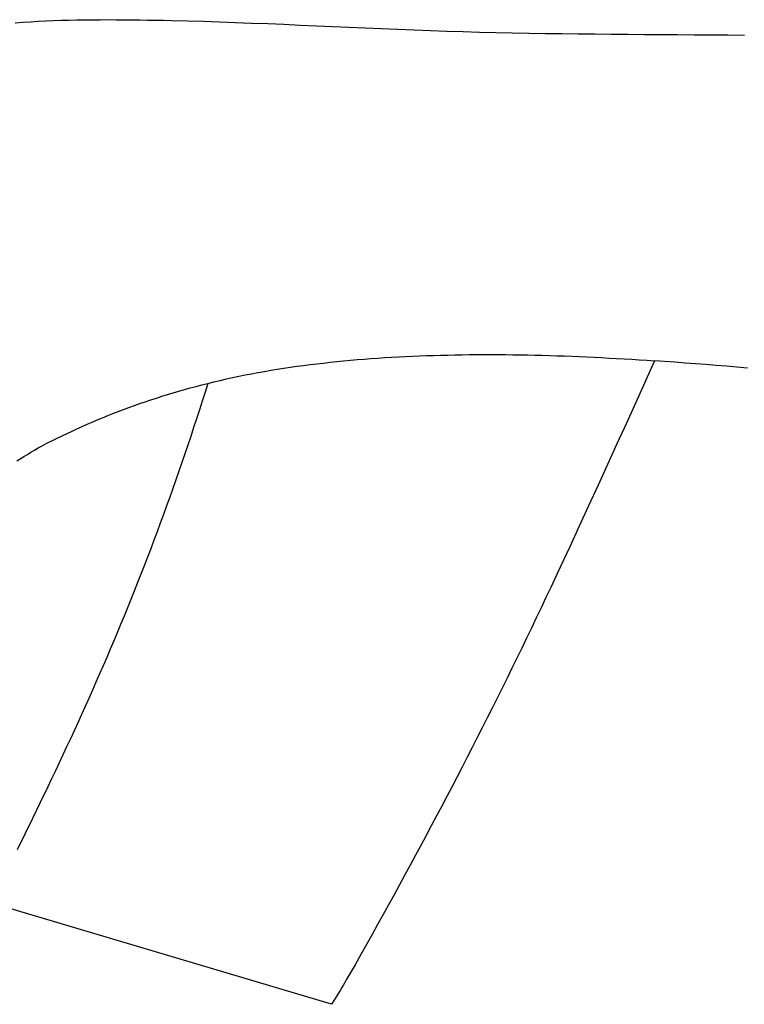
# Model space of a CAD drawing. Extents: x 29700 to 59400, y 0 to 21000.
# Drawn here: x 38341 to 38415, y 3583 to 3685 of the extents above; entities that cross this region are included whole.
import ezdxf

# ---------------------------------------------------------------- set-up
doc = ezdxf.new("R2010")
doc.units = 0
doc.header["$LTSCALE"] = 15
doc.layers.add('ITEM', color=131, linetype='CONTINUOUS')

msp = doc.modelspace()

# ---------------------------------------------------------------- linework, layer by layer
at = {"layer": 'ITEM'}
for p, q in [((38340.19, 3684.2, 0), (38340.97, 3684.26, 0)), ((38340.97, 3684.26, 0), (38341.75, 3684.3, 0)), ((38341.75, 3684.3, 0), (38342.54, 3684.35, 0)), ((38342.54, 3684.35, 0), (38343.33, 3684.38, 0)), ((38343.33, 3684.38, 0), (38344.12, 3684.41, 0)), ((38344.12, 3684.41, 0), (38344.92, 3684.44, 0)), ((38344.92, 3684.44, 0), (38345.71, 3684.46, 0)), ((38345.71, 3684.46, 0), (38346.51, 3684.48, 0)), ((38346.51, 3684.48, 0), (38347.32, 3684.49, 0)), ((38347.32, 3684.49, 0), (38348.12, 3684.5, 0)), ((38348.12, 3684.5, 0), (38348.92, 3684.5, 0)), ((38348.92, 3684.5, 0), (38349.73, 3684.51, 0)), ((38349.73, 3684.51, 0), (38350.54, 3684.5, 0)), ((38350.54, 3684.5, 0), (38351.35, 3684.5, 0)), ((38351.35, 3684.5, 0), (38352.16, 3684.49, 0)), ((38352.16, 3684.49, 0), (38352.97, 3684.49, 0)), ((38352.97, 3684.49, 0), (38353.79, 3684.47, 0)), ((38353.79, 3684.47, 0), (38354.6, 3684.46, 0)), ((38354.6, 3684.46, 0), (38355.42, 3684.44, 0)), ((38355.42, 3684.44, 0), (38356.24, 3684.43, 0)), ((38356.24, 3684.43, 0), (38357.88, 3684.38, 0)), ((38357.88, 3684.38, 0), (38359.52, 3684.34, 0)), ((38359.52, 3684.34, 0), (38361.17, 3684.28, 0)), ((38361.17, 3684.28, 0), (38362.82, 3684.22, 0)), ((38362.82, 3684.22, 0), (38364.47, 3684.16, 0)), ((38364.47, 3684.16, 0), (38366.13, 3684.1, 0)), ((38366.13, 3684.1, 0), (38367.79, 3684.03, 0)), ((38367.79, 3684.03, 0), (38369.45, 3683.96, 0)), ((38369.45, 3683.96, 0), (38371.12, 3683.88, 0)), ((38371.12, 3683.88, 0), (38372.78, 3683.81, 0)), ((38372.78, 3683.81, 0), (38374.45, 3683.74, 0)), ((38374.45, 3683.74, 0), (38376.13, 3683.66, 0)), ((38376.13, 3683.66, 0), (38377.8, 3683.59, 0)), ((38377.8, 3683.59, 0), (38379.47, 3683.52, 0)), ((38379.47, 3683.52, 0), (38381.15, 3683.46, 0)), ((38381.15, 3683.46, 0), (38382.83, 3683.4, 0)), ((38382.83, 3683.4, 0), (38384.51, 3683.34, 0)), ((38384.51, 3683.34, 0), (38386.19, 3683.29, 0)), ((38386.19, 3683.29, 0), (38387.87, 3683.24, 0)), ((38387.87, 3683.24, 0), (38389.55, 3683.2, 0)), ((38389.55, 3683.2, 0), (38391.24, 3683.17, 0)), ((38391.24, 3683.17, 0), (38392.93, 3683.13, 0)), ((38392.93, 3683.13, 0), (38394.62, 3683.1, 0)), ((38394.62, 3683.1, 0), (38396.31, 3683.08, 0)), ((38396.31, 3683.08, 0), (38398, 3683.06, 0)), ((38398, 3683.06, 0), (38399.7, 3683.04, 0)), ((38399.7, 3683.04, 0), (38401.4, 3683.02, 0)), ((38401.4, 3683.02, 0), (38403.1, 3683.01, 0)), ((38403.1, 3683.01, 0), (38404.8, 3683, 0)), ((38404.8, 3683, 0), (38406.51, 3682.98, 0)), ((38406.51, 3682.98, 0), (38408.22, 3682.97, 0)), ((38408.22, 3682.97, 0), (38409.93, 3682.96, 0)), ((38409.93, 3682.96, 0), (38411.65, 3682.95, 0)), ((38411.65, 3682.95, 0), (38413.36, 3682.94, 0)), ((38413.36, 3682.94, 0), (38415.08, 3682.92, 0)), ((38370.47, 3649.1, 0), (38371.16, 3649.18, 0)), ((38371.16, 3649.18, 0), (38371.84, 3649.26, 0)), ((38371.84, 3649.26, 0), (38372.53, 3649.34, 0)), ((38372.53, 3649.34, 0), (38373.22, 3649.41, 0)), ((38373.22, 3649.41, 0), (38373.91, 3649.48, 0)), ((38373.91, 3649.48, 0), (38374.61, 3649.54, 0)), ((38374.61, 3649.54, 0), (38375.31, 3649.61, 0)), ((38375.31, 3649.61, 0), (38376.01, 3649.66, 0)), ((38376.01, 3649.66, 0), (38376.72, 3649.72, 0)), ((38376.72, 3649.72, 0), (38377.42, 3649.77, 0)), ((38377.42, 3649.77, 0), (38378.13, 3649.81, 0)), ((38378.13, 3649.81, 0), (38378.84, 3649.85, 0)), ((38378.84, 3649.85, 0), (38379.56, 3649.89, 0)), ((38379.56, 3649.89, 0), (38380.27, 3649.93, 0)), ((38380.27, 3649.93, 0), (38380.99, 3649.96, 0)), ((38380.99, 3649.96, 0), (38381.71, 3649.99, 0)), ((38381.71, 3649.99, 0), (38382.44, 3650.02, 0)), ((38382.44, 3650.02, 0), (38383.16, 3650.04, 0)), ((38383.16, 3650.04, 0), (38383.89, 3650.06, 0)), ((38383.89, 3650.06, 0), (38384.62, 3650.08, 0)), ((38384.62, 3650.08, 0), (38385.35, 3650.1, 0)), ((38385.35, 3650.1, 0), (38386.09, 3650.11, 0)), ((38386.09, 3650.11, 0), (38386.82, 3650.12, 0)), ((38386.82, 3650.12, 0), (38387.56, 3650.12, 0)), ((38387.56, 3650.12, 0), (38388.3, 3650.13, 0)), ((38388.3, 3650.13, 0), (38389.04, 3650.13, 0)), ((38389.04, 3650.13, 0), (38389.79, 3650.12, 0)), ((38389.79, 3650.12, 0), (38390.54, 3650.12, 0)), ((38390.54, 3650.12, 0), (38391.28, 3650.11, 0)), ((38391.28, 3650.11, 0), (38392.03, 3650.1, 0)), ((38392.03, 3650.1, 0), (38392.79, 3650.09, 0)), ((38392.79, 3650.09, 0), (38393.54, 3650.07, 0)), ((38393.54, 3650.07, 0), (38394.3, 3650.05, 0)), ((38394.3, 3650.05, 0), (38395.06, 3650.03, 0)), ((38395.06, 3650.03, 0), (38395.81, 3650.01, 0)), ((38395.81, 3650.01, 0), (38396.58, 3649.98, 0)), ((38396.58, 3649.98, 0), (38397.34, 3649.95, 0)), ((38397.34, 3649.95, 0), (38398.1, 3649.92, 0)), ((38398.1, 3649.92, 0), (38398.87, 3649.89, 0)), ((38398.87, 3649.89, 0), (38399.64, 3649.85, 0)), ((38399.64, 3649.85, 0), (38400.41, 3649.81, 0)), ((38400.41, 3649.81, 0), (38401.18, 3649.77, 0)), ((38401.18, 3649.77, 0), (38401.95, 3649.73, 0)), ((38401.95, 3649.73, 0), (38402.72, 3649.69, 0)), ((38402.72, 3649.69, 0), (38403.5, 3649.64, 0)), ((38403.5, 3649.64, 0), (38404.27, 3649.59, 0)), ((38405.83, 3649.48, 0), (38403.91, 3645.22, 0)), ((38404.27, 3649.59, 0), (38405.05, 3649.54, 0)), ((38405.05, 3649.54, 0), (38405.83, 3649.48, 0)), ((38407.94, 3649.33, 0), (38405.83, 3649.48, 0)), ((38409, 3649.25, 0), (38407.94, 3649.33, 0)), ((38410.06, 3649.17, 0), (38409, 3649.25, 0)), ((38411.12, 3649.09, 0), (38410.06, 3649.17, 0)), ((38363.81, 3648.03, 0), (38364.46, 3648.16, 0)), ((38364.46, 3648.16, 0), (38365.12, 3648.28, 0)), ((38364.59, 3648.18, 0), (38364.59, 3648.18, 0)), ((38365.12, 3648.28, 0), (38365.78, 3648.4, 0)), ((38365.78, 3648.4, 0), (38366.44, 3648.51, 0)), ((38366.44, 3648.51, 0), (38367.1, 3648.62, 0)), ((38367.1, 3648.62, 0), (38367.77, 3648.72, 0)), ((38367.77, 3648.72, 0), (38368.44, 3648.82, 0)), ((38368.44, 3648.82, 0), (38369.12, 3648.92, 0)), ((38369.12, 3648.92, 0), (38369.79, 3649.01, 0)), ((38369.79, 3649.01, 0), (38370.47, 3649.1, 0)), ((38412.18, 3649.01, 0), (38411.12, 3649.09, 0)), ((38413.24, 3648.92, 0), (38412.18, 3649.01, 0)), ((38414.31, 3648.83, 0), (38413.24, 3648.92, 0)), ((38415.38, 3648.74, 0), (38414.31, 3648.83, 0)), ((38359.36, 3647.02, 0), (38359.96, 3647.17, 0)), ((38359.96, 3647.17, 0), (38359.68, 3646.26, 0)), ((38359.96, 3647.17, 0), (38360.59, 3647.32, 0)), ((38360.59, 3647.32, 0), (38361.23, 3647.47, 0)), ((38361.23, 3647.47, 0), (38361.87, 3647.62, 0)), ((38361.87, 3647.62, 0), (38362.51, 3647.76, 0)), ((38362.51, 3647.76, 0), (38363.16, 3647.9, 0)), ((38363.16, 3647.9, 0), (38363.81, 3648.03, 0)), ((38355.83, 3646.02, 0), (38356.41, 3646.2, 0)), ((38356.41, 3646.2, 0), (38357, 3646.37, 0)), ((38357, 3646.37, 0), (38357.58, 3646.54, 0)), ((38357.58, 3646.54, 0), (38358.17, 3646.7, 0)), ((38358.17, 3646.7, 0), (38358.77, 3646.86, 0)), ((38358.77, 3646.86, 0), (38359.36, 3647.02, 0)), ((38359.68, 3646.26, 0), (38359.39, 3645.35, 0)), ((38352.99, 3645.09, 0), (38353.55, 3645.28, 0)), ((38353.55, 3645.28, 0), (38354.12, 3645.47, 0)), ((38354.12, 3645.47, 0), (38354.69, 3645.66, 0)), ((38354.69, 3645.66, 0), (38355.26, 3645.84, 0)), ((38355.26, 3645.84, 0), (38355.83, 3646.02, 0)), ((38359.39, 3645.35, 0), (38359.1, 3644.44, 0)), ((38403.91, 3645.22, 0), (38402.95, 3643.1, 0)), ((38350.23, 3644.07, 0), (38350.77, 3644.28, 0)), ((38350.77, 3644.28, 0), (38351.32, 3644.49, 0)), ((38351.32, 3644.49, 0), (38351.87, 3644.69, 0)), ((38351.87, 3644.69, 0), (38352.43, 3644.89, 0)), ((38352.43, 3644.89, 0), (38352.99, 3645.09, 0)), ((38359.1, 3644.44, 0), (38358.8, 3643.53, 0)), ((38347.57, 3642.97, 0), (38348.09, 3643.2, 0)), ((38348.09, 3643.2, 0), (38348.62, 3643.42, 0)), ((38348.62, 3643.42, 0), (38349.15, 3643.64, 0)), ((38349.15, 3643.64, 0), (38349.69, 3643.86, 0)), ((38349.69, 3643.86, 0), (38350.23, 3644.07, 0)), ((38358.8, 3643.53, 0), (38358.51, 3642.63, 0)), ((38402.95, 3643.1, 0), (38401.98, 3640.97, 0)), ((38345.51, 3642.03, 0), (38346.02, 3642.27, 0)), ((38346.02, 3642.27, 0), (38346.53, 3642.51, 0)), ((38346.53, 3642.51, 0), (38347.05, 3642.74, 0)), ((38347.05, 3642.74, 0), (38347.57, 3642.97, 0)), ((38358.51, 3642.63, 0), (38358.21, 3641.73, 0)), ((38343.52, 3641.05, 0), (38344.01, 3641.3, 0)), ((38344.01, 3641.3, 0), (38344.5, 3641.54, 0)), ((38344.5, 3641.54, 0), (38345.01, 3641.79, 0)), ((38345.01, 3641.79, 0), (38345.51, 3642.03, 0)), ((38358.21, 3641.73, 0), (38357.91, 3640.83, 0)), ((38341.44, 3639.88, 0), (38341.8, 3640.1, 0)), ((38341.8, 3640.1, 0), (38342.17, 3640.32, 0)), ((38342.17, 3640.32, 0), (38342.54, 3640.54, 0)), ((38342.54, 3640.54, 0), (38343.03, 3640.79, 0)), ((38343.03, 3640.79, 0), (38343.52, 3641.05, 0)), ((38357.91, 3640.83, 0), (38357.61, 3639.93, 0)), ((38401.98, 3640.97, 0), (38401.02, 3638.85, 0)), ((38340.36, 3639.2, 0), (38340.71, 3639.43, 0)), ((38340.71, 3639.43, 0), (38341.07, 3639.65, 0)), ((38341.07, 3639.65, 0), (38341.44, 3639.88, 0)), ((38357.61, 3639.93, 0), (38357.3, 3639.03, 0)), ((38356.99, 3638.14, 0), (38356.68, 3637.25, 0)), ((38357.3, 3639.03, 0), (38356.99, 3638.14, 0)), ((38401.02, 3638.85, 0), (38400.05, 3636.73, 0)), ((38356.68, 3637.25, 0), (38356.37, 3636.36, 0)), ((38356.37, 3636.36, 0), (38356.05, 3635.47, 0)), ((38400.05, 3636.73, 0), (38399.08, 3634.61, 0)), ((38356.05, 3635.47, 0), (38355.73, 3634.58, 0)), ((38355.73, 3634.58, 0), (38355.41, 3633.7, 0)), ((38399.08, 3634.61, 0), (38398.11, 3632.5, 0)), ((38355.41, 3633.7, 0), (38355.09, 3632.82, 0)), ((38355.09, 3632.82, 0), (38354.76, 3631.94, 0)), ((38398.11, 3632.5, 0), (38397.14, 3630.4, 0)), ((38354.43, 3631.06, 0), (38354.1, 3630.19, 0)), ((38354.76, 3631.94, 0), (38354.43, 3631.06, 0)), ((38354.1, 3630.19, 0), (38353.77, 3629.32, 0)), ((38397.14, 3630.4, 0), (38396.16, 3628.3, 0)), ((38353.77, 3629.32, 0), (38353.43, 3628.45, 0)), ((38353.43, 3628.45, 0), (38353.09, 3627.58, 0)), ((38396.16, 3628.3, 0), (38395.18, 3626.21, 0)), ((38353.09, 3627.58, 0), (38352.75, 3626.71, 0)), ((38352.75, 3626.71, 0), (38352.41, 3625.85, 0)), ((38395.18, 3626.21, 0), (38394.69, 3625.17, 0)), ((38352.06, 3624.99, 0), (38351.71, 3624.13, 0)), ((38352.41, 3625.85, 0), (38352.06, 3624.99, 0)), ((38394.69, 3625.17, 0), (38394.19, 3624.13, 0)), ((38351.71, 3624.13, 0), (38351.36, 3623.27, 0)), ((38394.19, 3624.13, 0), (38393.7, 3623.09, 0)), ((38351.36, 3623.27, 0), (38351.01, 3622.42, 0)), ((38393.7, 3623.09, 0), (38393.2, 3622.05, 0)), ((38351.01, 3622.42, 0), (38350.66, 3621.57, 0)), ((38393.2, 3622.05, 0), (38392.7, 3621.02, 0)), ((38350.66, 3621.57, 0), (38350.3, 3620.72, 0)), ((38392.7, 3621.02, 0), (38392.2, 3619.98, 0)), ((38349.94, 3619.87, 0), (38349.58, 3619.02, 0)), ((38350.3, 3620.72, 0), (38349.94, 3619.87, 0)), ((38392.2, 3619.98, 0), (38391.7, 3618.95, 0)), ((38349.58, 3619.02, 0), (38349.21, 3618.18, 0)), ((38391.7, 3618.95, 0), (38391.2, 3617.93, 0)), ((38349.21, 3618.18, 0), (38348.85, 3617.34, 0)), ((38391.2, 3617.93, 0), (38390.7, 3616.9, 0)), ((38348.85, 3617.34, 0), (38348.48, 3616.5, 0)), ((38390.7, 3616.9, 0), (38390.19, 3615.88, 0)), ((38348.48, 3616.5, 0), (38348.11, 3615.66, 0)), ((38390.19, 3615.88, 0), (38389.69, 3614.86, 0)), ((38347.74, 3614.83, 0), (38347.36, 3613.99, 0)), ((38348.11, 3615.66, 0), (38347.74, 3614.83, 0)), ((38389.69, 3614.86, 0), (38389.18, 3613.84, 0)), ((38347.36, 3613.99, 0), (38346.99, 3613.16, 0)), ((38389.18, 3613.84, 0), (38388.67, 3612.83, 0)), ((38346.99, 3613.16, 0), (38346.61, 3612.33, 0)), ((38388.67, 3612.83, 0), (38388.16, 3611.82, 0)), ((38346.61, 3612.33, 0), (38346.23, 3611.5, 0)), ((38388.16, 3611.82, 0), (38387.64, 3610.81, 0)), ((38346.23, 3611.5, 0), (38345.85, 3610.68, 0)), ((38387.64, 3610.81, 0), (38387.13, 3609.8, 0)), ((38345.47, 3609.85, 0), (38345.09, 3609.03, 0)), ((38345.85, 3610.68, 0), (38345.47, 3609.85, 0)), ((38387.13, 3609.8, 0), (38386.61, 3608.79, 0)), ((38345.09, 3609.03, 0), (38344.7, 3608.21, 0)), ((38386.61, 3608.79, 0), (38386.09, 3607.78, 0)), ((38344.7, 3608.21, 0), (38344.31, 3607.39, 0)), ((38386.09, 3607.78, 0), (38385.57, 3606.78, 0)), ((38344.31, 3607.39, 0), (38343.93, 3606.57, 0)), ((38385.57, 3606.78, 0), (38385.05, 3605.77, 0)), ((38343.54, 3605.76, 0), (38342.75, 3604.13, 0)), ((38343.93, 3606.57, 0), (38343.54, 3605.76, 0)), ((38385.05, 3605.77, 0), (38384.52, 3604.77, 0)), ((38384.52, 3604.77, 0), (38383.99, 3603.76, 0)), ((38342.75, 3604.13, 0), (38341.97, 3602.5, 0)), ((38383.99, 3603.76, 0), (38383.46, 3602.76, 0)), ((38383.46, 3602.76, 0), (38382.92, 3601.75, 0)), ((38341.97, 3602.5, 0), (38341.17, 3600.89, 0)), ((38382.92, 3601.75, 0), (38382.39, 3600.74, 0)), ((38341.17, 3600.89, 0), (38340.38, 3599.27, 0)), ((38382.39, 3600.74, 0), (38381.85, 3599.74, 0)), ((38381.85, 3599.74, 0), (38381.3, 3598.73, 0)), ((38381.3, 3598.73, 0), (38380.76, 3597.72, 0)), ((38380.76, 3597.72, 0), (38380.21, 3596.7, 0)), ((38380.21, 3596.7, 0), (38379.66, 3595.69, 0)), ((38379.66, 3595.69, 0), (38379.1, 3594.67, 0)), ((38379.1, 3594.67, 0), (38378.54, 3593.65, 0)), ((38378.54, 3593.65, 0), (38377.98, 3592.63, 0)), ((38372.68, 3583.42, 0), (38339.04, 3593.44, 0)), ((38377.98, 3592.63, 0), (38377.41, 3591.61, 0)), ((38377.41, 3591.61, 0), (38376.83, 3590.58, 0)), ((38376.83, 3590.58, 0), (38376.26, 3589.55, 0)), ((38376.26, 3589.55, 0), (38375.68, 3588.52, 0)), ((38375.68, 3588.52, 0), (38375.09, 3587.48, 0)), ((38375.09, 3587.48, 0), (38374.49, 3586.44, 0)), ((38374.04, 3585.67, 0), (38373.89, 3585.41, 0)), ((38374.19, 3585.93, 0), (38374.04, 3585.67, 0)), ((38374.49, 3586.44, 0), (38374.19, 3585.93, 0)), ((38373.59, 3584.91, 0), (38373.29, 3584.41, 0)), ((38373.74, 3585.16, 0), (38373.59, 3584.91, 0)), ((38373.89, 3585.41, 0), (38373.74, 3585.16, 0)), ((38372.98, 3583.91, 0), (38372.68, 3583.42, 0)), ((38373.29, 3584.41, 0), (38372.98, 3583.91, 0))]:
    msp.add_line(p, q, dxfattribs=at)

doc.saveas('drawing.dxf')
